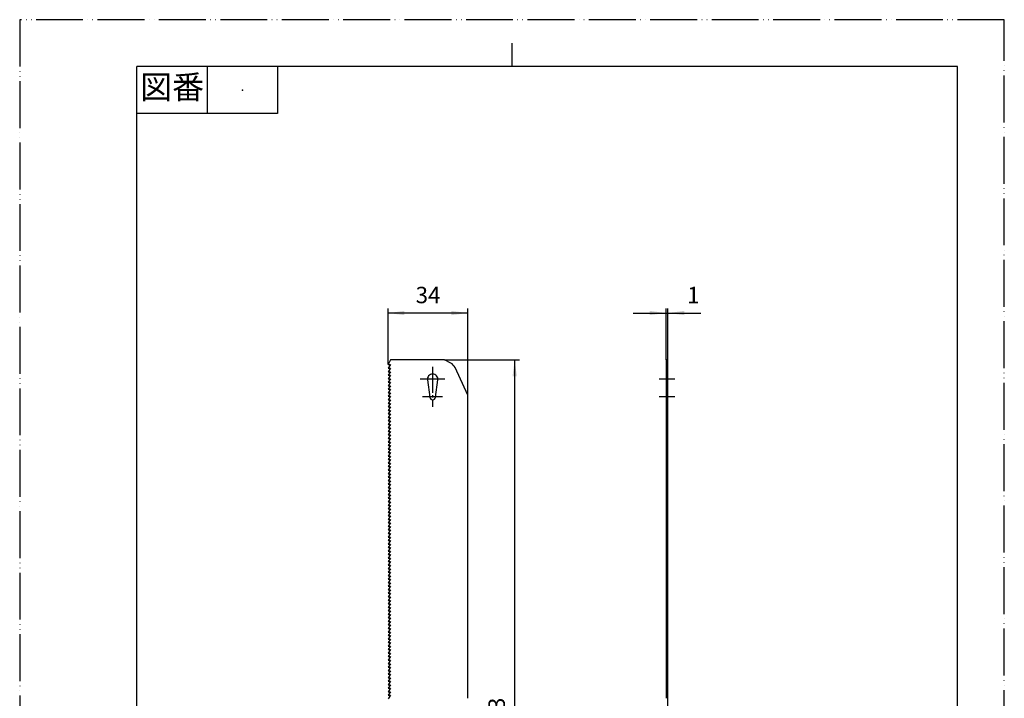
# Model space of a CAD drawing. Units: millimetres. Extents: x 0 to 420, y 0 to 594.
# Drawn here: x 0 to 420, y 305 to 594 of the extents above; entities that cross this region are included whole.
import ezdxf

# ---------------------------------------------------------------- set-up
doc = ezdxf.new("R2010")
doc.units = ezdxf.units.MM
doc.linetypes.add('DASH_CENTER', pattern=[14, 11, -1, 1, -1])
doc.linetypes.add('PHANTOM', pattern=[13, 10, -1, 0, -1, 0, -1])
doc.layers.add('1', color=7, linetype='Continuous')
doc.styles.add('CONVERTER_11', font='MS Mincho.ttf', dxfattribs={"width": 0.89})
doc.styles.add('CONVERTER_12', font='txt.shx', dxfattribs={"width": 0.9})
doc.dimstyles.new('ME10_DIM_10', dxfattribs={"dimtxt": 7, "dimasz": 7, "dimexe": 2, "dimexo": 0, "dimgap": 2, "dimtad": 1, "dimdsep": 46, "dimtxsty": 'CONVERTER_12', "dimsah": 1, "dimcen": 0.09, "dimclrd": 2, "dimclre": 2, "dimclrt": 7, "dimadec": 0, "dimazin": 0, "dimtfac": 1, "dimtdec": 4, "dimtix": 1, "dimtmove": 0, "dimatfit": 3, "dimfxl": 1, "dimtolj": 1, "dimtzin": 0, "dimarcsym": 0})
doc.dimstyles.new('ME10_DIM_11', dxfattribs={"dimtxt": 7, "dimasz": 7, "dimexe": 2, "dimexo": 0, "dimgap": 2, "dimtad": 1, "dimdsep": 46, "dimtxsty": 'CONVERTER_12', "dimsah": 1, "dimcen": 0.09, "dimclrd": 2, "dimclre": 2, "dimclrt": 7, "dimadec": 0, "dimazin": 0, "dimtfac": 1, "dimtdec": 4, "dimtix": 1, "dimtmove": 0, "dimatfit": 3, "dimfxl": 1, "dimtolj": 1, "dimtzin": 0, "dimarcsym": 0})
doc.dimstyles.new('ME10_DIM_12', dxfattribs={"dimtxt": 7, "dimasz": 7, "dimexe": 2, "dimexo": 0, "dimgap": 2, "dimtad": 1, "dimdsep": 46, "dimtxsty": 'CONVERTER_12', "dimsah": 1, "dimcen": 0.09, "dimclrd": 2, "dimclre": 2, "dimclrt": 7, "dimadec": 0, "dimazin": 0, "dimtfac": 1, "dimtdec": 4, "dimtix": 1, "dimtmove": 0, "dimatfit": 3, "dimfxl": 1, "dimtolj": 1, "dimtzin": 0, "dimarcsym": 0})

# ---------------------------------------------------------------- blocks, each defined once
blk = doc.blocks.new('開示A4')
at = {"layer": '1', "color": 4, "linetype": 'PHANTOM'}
for p, q in [((210, 297), (0, 297)), ((0, 297), (0, 0)), ((210, 0), (210, 297))]:
    blk.add_line(p, q, dxfattribs=at)
at = {"layer": '1', "color": 2, "linetype": 'Continuous'}
for p, q in [((105, 287), (105, 292)), ((40, 287), (40, 277)), ((55, 287), (55, 277)), ((55, 277), (25, 277))]:
    blk.add_line(p, q, dxfattribs=at)
at = {"layer": '1', "color": 7, "linetype": 'Continuous'}
for p, q in [((25, 148.5), (25, 287)), ((105, 287), (25, 287)), ((200, 287), (105, 287)), ((200, 148.5), (200, 287))]:
    blk.add_line(p, q, dxfattribs=at)
at = {"layer": '1', "color": 4}
blk.add_point((47.5, 282), dxfattribs=at)
at = {"layer": '1', "color": 2, "insert": (32.5, 282), "char_height": 5, "attachment_point": 5, "line_spacing_factor": 0.454545, "style": 'CONVERTER_11'}
blk.add_mtext('図番', dxfattribs=at)
blk = doc.blocks.new('*D2')
at = {"layer": '1', "color": 2, "linetype": 'Continuous'}
for p, q in [((181.14, 448.93), (213.14, 448.93)), ((211.14, 145.96), (211.14, 448.93)), ((176.17, 145.96), (213.14, 145.96))]:
    blk.add_line(p, q, dxfattribs=at)
at = {"layer": '1', "color": 2}
for points in [[(212.07, 441.93), (210.22, 441.93), (211.14, 448.93)], [(210.22, 152.96), (212.07, 152.96), (211.14, 145.96)]]:
    blk.add_solid(points, dxfattribs=at)
at = {"layer": '1', "color": 7, "insert": (209.14, 289.04), "char_height": 7, "attachment_point": 7, "rotation": 90, "line_spacing_factor": 0.60024, "style": 'CONVERTER_12'}
blk.add_mtext('303', dxfattribs=at)
blk = doc.blocks.new('*D3')
at = {"layer": '1', "color": 2, "linetype": 'Continuous'}
for p, q in [((157.14, 446.93), (157.14, 470.93)), ((191.14, 433.93), (191.14, 470.93)), ((191.14, 468.93), (157.14, 468.93))]:
    blk.add_line(p, q, dxfattribs=at)
at = {"layer": '1', "color": 2}
for points in [[(164.14, 469.85), (164.14, 468.01), (157.14, 468.93)], [(184.14, 468.01), (184.14, 469.85), (191.14, 468.93)]]:
    blk.add_solid(points, dxfattribs=at)
at = {"layer": '1', "color": 7, "insert": (168.89, 470.93), "char_height": 7, "attachment_point": 7, "rotation": 0.0001, "line_spacing_factor": 0.60024, "style": 'CONVERTER_12'}
blk.add_mtext('34', dxfattribs=at)
blk = doc.blocks.new('*D4')
at = {"layer": '1', "color": 2, "linetype": 'Continuous'}
for p, q in [((275.71, 448.93), (275.71, 470.93)), ((276.51, 448.93), (276.51, 470.93)), ((261.71, 468.93), (275.71, 468.93)), ((275.71, 468.93), (276.51, 468.93)), ((276.51, 468.93), (290.51, 468.93))]:
    blk.add_line(p, q, dxfattribs=at)
at = {"layer": '1', "color": 2}
for points in [[(268.71, 468.01), (268.71, 469.85), (275.71, 468.93)], [(283.51, 469.85), (283.51, 468.01), (276.51, 468.93)]]:
    blk.add_solid(points, dxfattribs=at)
at = {"layer": '1', "color": 7, "insert": (284.73, 470.93), "char_height": 7, "attachment_point": 7, "rotation": 0.0001, "line_spacing_factor": 0.60024, "style": 'CONVERTER_12'}
blk.add_mtext('1', dxfattribs=at)

msp = doc.modelspace()

# ---------------------------------------------------------------- linework, layer by layer
at = {"layer": '1', "color": 7, "linetype": 'Continuous'}
for p, q in [((158.144, 448.928), (157.144, 446.928)), ((157.144, 446.928), (158.144, 446.928)), ((158.144, 446.928), (157.144, 445.428)), ((157.144, 445.428), (158.144, 445.428)), ((158.144, 445.428), (157.144, 443.928)), ((181.144, 448.928), (158.144, 448.928)), ((183.889, 447.555), (181.144, 448.928)), ((191.144, 433.928), (185.732, 445.654)), ((275.71, 448.928), (275.71, 304.662)), ((276.51, 448.928), (275.71, 448.928)), ((276.51, 152.071), (276.51, 448.928)), ((157.144, 443.928), (158.144, 443.928)), ((158.144, 443.928), (157.144, 442.428)), ((157.144, 442.428), (158.144, 442.428)), ((158.144, 442.428), (157.144, 440.928)), ((157.144, 440.928), (158.144, 440.928)), ((158.144, 440.928), (157.144, 439.428)), ((157.144, 439.428), (158.144, 439.428)), ((158.144, 439.428), (157.144, 437.928)), ((157.144, 437.928), (158.144, 437.928)), ((158.144, 437.928), (157.144, 436.428)), ((173.914, 440.378), (174.905, 433.011)), ((177.383, 433.011), (178.374, 440.378)), ((157.144, 436.428), (158.144, 436.428)), ((158.144, 436.428), (157.144, 434.928)), ((157.144, 434.928), (158.144, 434.928)), ((158.144, 434.928), (157.144, 433.428)), ((157.144, 433.428), (158.144, 433.428)), ((158.144, 433.428), (157.144, 431.928)), ((191.144, 304.662), (191.144, 433.928)), ((157.144, 431.928), (158.144, 431.928)), ((158.144, 431.928), (157.144, 430.428)), ((157.144, 430.428), (158.144, 430.428)), ((158.144, 430.428), (157.144, 428.928)), ((157.144, 428.928), (158.144, 428.928)), ((158.144, 428.928), (157.144, 427.428)), ((157.144, 427.428), (158.144, 427.428)), ((158.144, 427.428), (157.144, 425.928)), ((157.144, 425.928), (158.144, 425.928)), ((158.144, 425.928), (157.144, 424.428)), ((157.144, 424.428), (158.144, 424.428)), ((158.144, 424.428), (157.144, 422.928)), ((157.144, 422.928), (158.144, 422.928)), ((158.144, 422.928), (157.144, 421.428)), ((157.144, 421.428), (158.144, 421.428)), ((158.144, 421.428), (157.144, 419.928)), ((157.144, 419.928), (158.144, 419.928)), ((158.144, 419.928), (157.144, 418.428)), ((157.144, 418.428), (158.144, 418.428)), ((158.144, 418.428), (157.144, 416.928)), ((157.144, 416.928), (158.144, 416.928)), ((158.144, 416.928), (157.144, 415.428)), ((157.144, 415.428), (158.144, 415.428)), ((158.144, 415.428), (157.144, 413.928)), ((157.144, 413.928), (158.144, 413.928)), ((158.144, 413.928), (157.144, 412.428)), ((157.144, 412.428), (158.144, 412.428)), ((158.144, 412.428), (157.144, 410.928)), ((157.144, 410.928), (158.144, 410.928)), ((158.144, 410.928), (157.144, 409.428)), ((157.144, 409.428), (158.144, 409.428)), ((158.144, 409.428), (157.144, 407.928)), ((157.144, 407.928), (158.144, 407.928)), ((158.144, 407.928), (157.144, 406.428)), ((157.144, 406.428), (158.144, 406.428)), ((158.144, 406.428), (157.144, 404.928)), ((157.144, 404.928), (158.144, 404.928)), ((158.144, 404.928), (157.144, 403.428)), ((157.144, 403.428), (158.144, 403.428)), ((158.144, 403.428), (157.144, 401.928)), ((157.144, 401.928), (158.144, 401.928)), ((158.144, 401.928), (157.144, 400.428)), ((157.144, 400.428), (158.144, 400.428)), ((158.144, 400.428), (157.144, 398.928)), ((157.144, 398.928), (158.144, 398.928)), ((158.144, 398.928), (157.144, 397.428)), ((157.144, 397.428), (158.144, 397.428)), ((158.144, 397.428), (157.144, 395.928)), ((157.144, 395.928), (158.144, 395.928)), ((158.144, 395.928), (157.144, 394.428)), ((157.144, 394.428), (158.144, 394.428)), ((158.144, 394.428), (157.144, 392.928)), ((157.144, 392.928), (158.144, 392.928)), ((158.144, 392.928), (157.144, 391.428)), ((157.144, 391.428), (158.144, 391.428)), ((158.144, 391.428), (157.144, 389.928)), ((157.144, 389.928), (158.144, 389.928)), ((158.144, 389.928), (157.144, 388.428)), ((157.144, 388.428), (158.144, 388.428)), ((158.144, 388.428), (157.144, 386.928)), ((157.144, 386.928), (158.144, 386.928)), ((158.144, 386.928), (157.144, 385.428)), ((157.144, 385.428), (158.144, 385.428)), ((158.144, 385.428), (157.144, 383.928)), ((157.144, 383.928), (158.144, 383.928)), ((158.144, 383.928), (157.144, 382.428)), ((157.144, 382.428), (158.144, 382.428)), ((158.144, 382.428), (157.144, 380.928)), ((157.144, 380.928), (158.144, 380.928)), ((158.144, 380.928), (157.144, 379.428)), ((157.144, 379.428), (158.144, 379.428)), ((158.144, 379.428), (157.144, 377.928)), ((157.144, 377.928), (158.144, 377.928)), ((158.144, 377.928), (157.144, 376.428)), ((157.144, 376.428), (158.144, 376.428)), ((158.144, 376.428), (157.144, 374.928)), ((157.144, 374.928), (158.144, 374.928)), ((158.144, 374.928), (157.144, 373.428)), ((157.144, 373.428), (158.144, 373.428)), ((158.144, 373.428), (157.144, 371.928)), ((157.144, 371.928), (158.144, 371.928)), ((158.144, 371.928), (157.144, 370.428)), ((157.144, 370.428), (158.144, 370.428)), ((158.144, 370.428), (157.144, 368.928)), ((157.144, 368.928), (158.144, 368.928)), ((158.144, 368.928), (157.144, 367.428)), ((157.144, 367.428), (158.144, 367.428)), ((158.144, 367.428), (157.144, 365.928)), ((157.144, 365.928), (158.144, 365.928)), ((158.144, 365.928), (157.144, 364.428)), ((157.144, 364.428), (158.144, 364.428)), ((158.144, 364.428), (157.144, 362.928)), ((158.144, 362.928), (157.144, 361.428)), ((157.144, 362.928), (158.144, 362.928)), ((157.144, 361.428), (158.144, 361.428)), ((158.144, 361.428), (157.144, 359.928)), ((157.144, 359.928), (158.144, 359.928)), ((158.144, 359.928), (157.144, 358.428)), ((157.144, 358.428), (158.144, 358.428)), ((158.144, 358.428), (157.144, 356.928)), ((157.144, 356.928), (158.144, 356.928)), ((158.144, 356.928), (157.144, 355.428)), ((157.144, 355.428), (158.144, 355.428)), ((158.144, 355.428), (157.144, 353.928)), ((157.144, 353.928), (158.144, 353.928)), ((158.144, 353.928), (157.144, 352.428)), ((157.144, 352.428), (158.144, 352.428)), ((158.144, 352.428), (157.144, 350.928)), ((157.144, 350.928), (158.144, 350.928)), ((158.144, 350.928), (157.144, 349.428)), ((157.144, 349.428), (158.144, 349.428)), ((158.144, 349.428), (157.144, 347.928)), ((157.144, 347.928), (158.144, 347.928)), ((158.144, 347.928), (157.144, 346.428)), ((157.144, 346.428), (158.144, 346.428)), ((158.144, 346.428), (157.144, 344.928)), ((157.144, 344.928), (158.144, 344.928)), ((158.144, 344.928), (157.144, 343.428)), ((157.144, 343.428), (158.144, 343.428)), ((158.144, 343.428), (157.144, 341.928)), ((157.144, 341.928), (158.144, 341.928)), ((158.144, 341.928), (157.144, 340.428)), ((157.144, 340.428), (158.144, 340.428)), ((158.144, 340.428), (157.144, 338.928)), ((157.144, 338.928), (158.144, 338.928)), ((158.144, 338.928), (157.144, 337.428)), ((157.144, 337.428), (158.144, 337.428)), ((158.144, 337.428), (157.144, 335.928)), ((157.144, 335.928), (158.144, 335.928)), ((158.144, 335.928), (157.144, 334.428)), ((157.144, 334.428), (158.144, 334.428)), ((158.144, 334.428), (157.144, 332.928)), ((157.144, 332.928), (158.144, 332.928)), ((158.144, 332.928), (157.144, 331.428)), ((157.144, 331.428), (158.144, 331.428)), ((158.144, 331.428), (157.144, 329.928)), ((157.144, 329.928), (158.144, 329.928)), ((158.144, 329.928), (157.144, 328.428)), ((157.144, 328.428), (158.144, 328.428)), ((158.144, 328.428), (157.144, 326.928)), ((157.144, 326.928), (158.144, 326.928)), ((158.144, 326.928), (157.144, 325.428)), ((157.144, 325.428), (158.144, 325.428)), ((158.144, 325.428), (157.144, 323.928)), ((157.144, 323.928), (158.144, 323.928)), ((158.144, 323.928), (157.144, 322.428)), ((158.144, 322.428), (157.144, 320.928)), ((157.144, 322.428), (158.144, 322.428)), ((157.144, 320.928), (158.144, 320.928)), ((158.144, 320.928), (157.144, 319.428)), ((157.144, 319.428), (158.144, 319.428)), ((158.144, 319.428), (157.144, 317.928)), ((157.144, 317.928), (158.144, 317.928)), ((158.144, 317.928), (157.144, 316.428)), ((157.144, 316.428), (158.144, 316.428)), ((158.144, 316.428), (157.144, 314.928)), ((157.144, 314.928), (158.144, 314.928)), ((158.144, 314.928), (157.144, 313.428)), ((157.144, 313.428), (158.144, 313.428)), ((158.144, 313.428), (157.144, 311.928)), ((157.144, 311.928), (158.144, 311.928)), ((158.144, 311.928), (157.144, 310.428)), ((157.144, 310.428), (158.144, 310.428)), ((158.144, 310.428), (157.144, 308.928)), ((157.144, 308.928), (158.144, 308.928)), ((158.144, 308.928), (157.144, 307.428)), ((157.144, 307.428), (158.144, 307.428)), ((158.144, 307.428), (157.144, 305.928)), ((157.144, 305.928), (158.144, 305.928)), ((158.144, 305.928), (157.144, 304.428))]:
    msp.add_line(p, q, dxfattribs=at)
at = {"layer": '1', "color": 2, "linetype": 'DASH_CENTER'}
for p, q in [((176.144, 445.928), (176.144, 428.928)), ((181.394, 440.678), (170.894, 440.678)), ((279.51, 440.678), (272.71, 440.678)), ((180.405, 433.178), (171.883, 433.178)), ((279.51, 433.178), (272.71, 433.178))]:
    msp.add_line(p, q, dxfattribs=at)
at = {"layer": '1', "color": 7, "linetype": 'Continuous'}
for centre, radius, start, end in [((182.1, 443.978), 4, 24.77514, 63.43495), ((176.144, 440.678), 2.25, 90, 187.66226), ((176.144, 440.678), 2.25, 352.33774, 90), ((176.144, 433.178), 1.25, 187.66226, 270), ((176.144, 433.178), 1.25, 270, 352.33774)]:
    msp.add_arc(centre, radius, start, end, dxfattribs=at)

# ---------------------------------------------------------------- block references
at = {"layer": '1', "xscale": 2, "yscale": 2, "zscale": 2}
msp.add_blockref('開示A4', (0, 0), dxfattribs=at)

# ---------------------------------------------------------------- dimensions: what is measured, and where the dimension line sits
at = {"layer": '1'}
dim = msp.add_linear_dim(base=(191.144, 468.928), p1=(157.144, 446.928), p2=(191.144, 433.928), dimstyle='ME10_DIM_11', dxfattribs=at)
dim.commit()
dim.dimension.update_dxf_attribs({"geometry": '*D3', "text_midpoint": (174.144, 474.428), "text_rotation": 0.00014})
dim = msp.add_linear_dim(base=(275.71, 468.928), p1=(276.51, 448.928), p2=(275.71, 448.928), text='1', dimstyle='ME10_DIM_12', dxfattribs=at)
dim.commit()
dim.dimension.update_dxf_attribs({"geometry": '*D4', "text_midpoint": (285.777, 474.428), "text_rotation": 0.00014})
dim = msp.add_linear_dim(base=(211.144, 145.956), p1=(181.144, 448.928), p2=(176.172, 145.956), angle=90, text='303', dimstyle='ME10_DIM_10', dxfattribs=at)
dim.commit()
dim.dimension.update_dxf_attribs({"geometry": '*D2', "text_midpoint": (205.644, 297.442), "text_rotation": 90})

doc.saveas('drawing.dxf')
